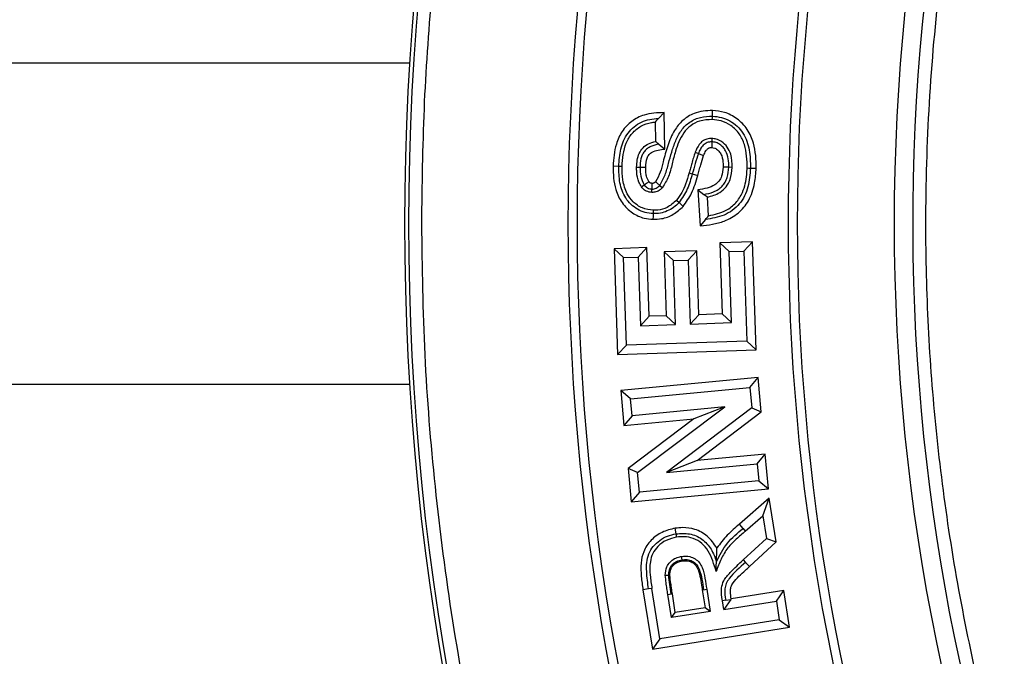
# Model space of a CAD drawing. Units: millimetres. Extents: x 0 to 420, y 0 to 297.
# Drawn here: x 134 to 138, y 60 to 62 of the extents above; entities that cross this region are included whole.
import ezdxf

# ---------------------------------------------------------------- set-up
doc = ezdxf.new("R2010")
doc.units = ezdxf.units.MM

msp = doc.modelspace()

# ---------------------------------------------------------------- linework, layer by layer
at = {"color": 7, "linetype": 'Continuous', "lineweight": 25}
for p, q in [((135.26525, 62.05297), (131.67668, 62.05297)), ((136.233, 61.83718), (136.25459, 61.85999)), ((136.25743, 61.71828), (136.25459, 61.85999)), ((136.22006, 61.82331), (136.22156, 61.74804)), ((136.44131, 61.75946), (136.44094, 61.74623)), ((136.23501, 61.73702), (136.25743, 61.71828)), ((136.37602, 61.70585), (136.38835, 61.70106)), ((136.07836, 61.65078), (136.05632, 61.65142)), ((136.14797, 61.64811), (136.16119, 61.64778)), ((136.52006, 61.64685), (136.50684, 61.64717)), ((136.59138, 61.64417), (136.61341, 61.64359)), ((136.36482, 61.62163), (136.38603, 61.61566)), ((136.16663, 61.57154), (136.17752, 61.57907)), ((136.23821, 61.57656), (136.2482, 61.56787)), ((136.20755, 61.5492), (136.20786, 61.56244)), ((136.38587, 61.55965), (136.39596, 61.41928)), ((136.42849, 61.45854), (136.42333, 61.53044)), ((136.30346, 61.51888), (136.31313, 61.50986)), ((136.31313, 61.50986), (136.32926, 61.49481)), ((136.21256, 61.47991), (136.21217, 61.46669)), ((136.4163, 61.44375), (136.39596, 61.41928)), ((136.59966, 61.35746), (136.47207, 61.35318)), ((136.47207, 61.35318), (136.48129, 61.07634)), ((136.47207, 61.35318), (136.50849, 61.31912)), ((136.56559, 61.32104), (136.59966, 61.35746)), ((136.61365, 60.9365), (136.59966, 61.35746)), ((136.1882, 61.33433), (136.06031, 61.33005)), ((136.06031, 61.33005), (136.074, 60.9185)), ((136.09673, 61.29598), (136.06031, 61.33005)), ((136.09673, 61.29598), (136.15413, 61.2979)), ((136.15413, 61.2979), (136.1882, 61.33433)), ((136.15413, 61.2979), (136.16305, 61.03047)), ((136.19712, 61.0669), (136.1882, 61.33433)), ((136.38221, 61.32208), (136.25462, 61.31795)), ((136.29104, 61.28385), (136.25462, 61.31795)), ((136.25462, 61.31795), (136.26293, 61.06912)), ((136.34814, 61.28569), (136.38221, 61.32208)), ((136.39052, 61.07331), (136.38221, 61.32208)), ((136.50849, 61.31912), (136.56559, 61.32104)), ((136.5177, 61.04227), (136.50849, 61.31912)), ((136.56559, 61.32104), (136.57723, 60.97057)), ((136.10807, 60.95493), (136.09673, 61.29598)), ((136.29104, 61.28385), (136.34814, 61.28569)), ((136.29936, 61.03507), (136.29104, 61.28385)), ((136.34814, 61.28569), (136.35646, 61.03688)), ((136.26293, 61.06912), (136.19712, 61.0669)), ((136.29936, 61.03507), (136.26293, 61.06912)), ((136.35646, 61.03688), (136.39052, 61.07331)), ((136.48129, 61.07634), (136.39052, 61.07331)), ((136.5177, 61.04227), (136.48129, 61.07634)), ((136.16305, 61.03047), (136.19712, 61.0669)), ((136.16305, 61.03047), (136.29936, 61.03507)), ((136.35646, 61.03688), (136.5177, 61.04227)), ((136.10807, 60.95493), (136.074, 60.9185)), ((136.57723, 60.97057), (136.10807, 60.95493)), ((136.57723, 60.97057), (136.61365, 60.9365)), ((136.074, 60.9185), (136.61365, 60.9365)), ((131.67668, 60.80297), (135.26525, 60.80297)), ((136.62085, 60.82807), (136.08598, 60.77755)), ((136.58903, 60.78965), (136.62085, 60.82807)), ((136.63337, 60.69443), (136.62085, 60.82807)), ((136.12438, 60.74576), (136.08598, 60.77755)), ((136.08598, 60.77755), (136.0987, 60.64162)), ((136.12438, 60.74576), (136.58903, 60.78965)), ((136.58903, 60.78965), (136.59642, 60.7107)), ((136.13053, 60.68004), (136.12438, 60.74576)), ((136.49194, 60.71415), (136.13053, 60.68004)), ((136.15148, 60.45849), (136.49194, 60.71415)), ((136.59642, 60.7107), (136.2637, 60.45889)), ((136.49194, 60.71415), (136.37082, 60.6673)), ((136.38395, 60.50567), (136.63337, 60.69443)), ((136.59642, 60.7107), (136.63337, 60.69443)), ((136.13053, 60.68004), (136.0987, 60.64162)), ((136.0987, 60.64162), (136.37082, 60.6673)), ((136.37082, 60.6673), (136.11452, 60.47483)), ((136.64888, 60.5307), (136.38395, 60.50567)), ((136.61709, 60.49227), (136.64888, 60.5307)), ((136.66174, 60.39466), (136.64888, 60.5307)), ((136.38395, 60.50567), (136.2637, 60.45889)), ((136.2637, 60.45889), (136.61709, 60.49227)), ((136.61709, 60.49227), (136.62331, 60.42646)), ((136.15148, 60.45849), (136.11452, 60.47483)), ((136.11452, 60.47483), (136.12687, 60.34414)), ((136.15866, 60.38257), (136.15148, 60.45849)), ((136.62331, 60.42646), (136.15866, 60.38257)), ((136.62331, 60.42646), (136.66174, 60.39466)), ((136.12687, 60.34414), (136.66174, 60.39466)), ((136.15866, 60.38257), (136.12687, 60.34414)), ((136.66421, 60.35858), (136.54796, 60.25718)), ((136.63937, 60.29012), (136.66421, 60.35858)), ((136.69113, 60.18904), (136.66421, 60.35858)), ((136.57111, 60.23057), (136.63937, 60.29012)), ((136.63937, 60.29012), (136.65335, 60.2021)), ((136.30163, 60.21994), (136.29828, 60.24172)), ((136.56245, 60.24057), (136.54796, 60.25718)), ((136.56245, 60.24057), (136.57111, 60.23057)), ((136.65335, 60.2021), (136.56299, 60.11827)), ((136.58691, 60.09236), (136.69113, 60.18904)), ((136.65335, 60.2021), (136.69113, 60.18904)), ((136.56299, 60.11827), (136.57196, 60.10856)), ((136.57196, 60.10856), (136.58691, 60.09236)), ((136.19456, 60.00519), (136.17278, 60.00182)), ((136.17278, 60.00182), (136.20929, 59.77134)), ((136.20763, 60.00722), (136.19456, 60.00519)), ((136.2386, 59.81169), (136.20763, 60.00722)), ((136.4079, 60.00199), (136.40355, 60.00128)), ((136.40355, 60.00128), (136.41457, 59.93223)), ((136.4079, 60.00199), (136.42095, 60.0041)), ((136.42095, 60.0041), (136.43476, 59.91759)), ((136.72131, 59.99866), (136.51636, 59.96621)), ((136.69197, 59.95831), (136.72131, 59.99866)), ((136.7438, 59.85606), (136.72131, 59.99866)), ((136.26963, 59.98413), (136.2827, 59.98616)), ((136.28404, 59.8936), (136.26963, 59.98413)), ((136.28705, 59.98684), (136.2827, 59.98616)), ((136.29868, 59.91378), (136.28705, 59.98684)), ((136.49484, 59.96112), (136.48177, 59.9591)), ((136.48706, 59.92586), (136.48177, 59.9591)), ((136.51491, 59.96423), (136.48706, 59.92586)), ((136.48706, 59.92586), (136.69197, 59.95831)), ((136.49484, 59.96112), (136.51491, 59.96423)), ((136.51636, 59.96621), (136.51491, 59.96423)), ((136.69197, 59.95831), (136.70347, 59.88538)), ((136.43476, 59.91759), (136.28404, 59.8936)), ((136.41457, 59.93223), (136.29868, 59.91378)), ((136.43476, 59.91759), (136.41457, 59.93223)), ((136.70347, 59.88538), (136.2386, 59.81169)), ((136.28404, 59.8936), (136.29868, 59.91378)), ((136.70347, 59.88538), (136.7438, 59.85606)), ((136.20929, 59.77134), (136.7438, 59.85606)), ((136.2386, 59.81169), (136.20929, 59.77134))]:
    msp.add_line(p, q, dxfattribs=at)
at = {"color": 7, "linetype": 'Continuous', "lineweight": 25, "flags": 128}
for points in [[(136.44268, 61.83307), (136.44286, 61.83968), (136.44304, 61.84629)], [(136.44304, 61.84629), (136.44334, 61.85731), (136.44364, 61.86833)], [(136.44094, 61.74623), (136.44085, 61.7431), (136.4405, 61.73059), (136.44032, 61.72419)], [(136.38835, 61.70106), (136.39863, 61.69707), (136.4089, 61.69309)], [(136.09158, 61.6504), (136.08497, 61.65059), (136.07836, 61.65078)], [(136.16119, 61.64778), (136.17221, 61.6475), (136.18323, 61.64722)], [(136.50684, 61.64717), (136.49583, 61.64745), (136.48481, 61.64772)], [(136.57816, 61.64452), (136.58477, 61.64434), (136.59138, 61.64417)], [(136.35209, 61.62522), (136.35845, 61.62343), (136.36482, 61.62163)], [(136.20786, 61.56244), (136.20792, 61.56474), (136.20814, 61.57396), (136.20825, 61.57858), (136.20839, 61.58451)], [(136.38587, 61.55965), (136.39758, 61.55048), (136.40929, 61.54131)], [(136.21217, 61.46669), (136.21184, 61.45566), (136.21152, 61.44464)], [(136.30364, 60.20686), (136.30264, 60.2134), (136.30163, 60.21994)], [(136.32209, 60.13183), (136.32318, 60.1253), (136.32427, 60.11877)], [(136.32427, 60.11877), (136.32463, 60.1166), (136.32499, 60.11442)], [(136.45759, 60.07322), (136.45824, 60.09259), (136.45888, 60.11196)], [(136.25975, 60.05877), (136.26636, 60.05877), (136.27298, 60.05878)], [(136.27298, 60.05878), (136.27519, 60.05878), (136.2774, 60.05878)]]:
    msp.add_lwpolyline(points, dxfattribs=at)
at = {"color": 7, "linetype": 'Continuous', "lineweight": 25}
for radius in [10, 9.98414, 8.09375]:
    msp.add_circle((145.2457, 61.42797), radius, dxfattribs=at)
for centre, radius, start, end in [((145.2457, 61.42797), 19.45, 352.498278, 187.501722), ((145.2457, 61.42797), 8.02271, 3.937329, 356.447075), ((145.2457, 61.42797), 9.365, 159.543344, 200.456656), ((145.2457, 61.42797), 9.32973, 159.543344, 200.456656), ((145.2457, 61.42797), 8.50777, 159.635333, 200.364667), ((145.2457, 61.42797), 8.4725, 159.635333, 200.364667), ((122.09451, 81.94033), 24.75707, 304.669927, 304.720985)]:
    msp.add_arc(centre, radius, start, end, dxfattribs=at)
for points, knots in [([(135.31149, 61.42797), (135.31342, 61.57694), (135.31728, 61.87489), (135.34893, 62.32591), (135.40024, 62.78007), (135.47456, 63.2408), (135.57135, 63.70202), (135.69233, 64.16639), (135.83684, 64.62822), (136.00644, 65.08933), (136.19998, 65.5446), (136.41875, 65.99496), (136.66121, 66.43604), (136.92816, 66.86794), (137.21785, 67.28712), (137.5304, 67.69296), (137.86402, 68.08288), (138.21802, 68.45564), (138.59079, 68.80965), (138.9807, 69.14327), (139.38654, 69.45582), (139.80572, 69.7455), (140.23762, 70.01246), (140.6787, 70.25491), (141.12907, 70.47368), (141.60569, 70.67631), (142.11007, 70.85981), (142.63847, 71.01918), (143.16789, 71.14746), (143.69487, 71.2452), (144.21694, 71.31336), (144.73348, 71.3534), (145.22442, 71.36601), (145.69261, 71.35549), (146.14363, 71.32499), (146.59779, 71.27336), (147.05852, 71.19912), (147.51974, 71.10232), (147.98411, 70.98134), (148.44594, 70.83683), (148.90705, 70.66723), (149.36232, 70.47368), (149.81269, 70.25492), (150.25376, 70.01246), (150.68566, 69.74551), (151.10484, 69.45582), (151.51069, 69.14327), (151.9006, 68.80965), (152.27337, 68.45565), (152.62737, 68.08288), (152.96099, 67.69297), (153.27354, 67.28713), (153.56322, 66.86794), (153.83018, 66.43604), (154.07263, 65.99497), (154.2914, 65.5446), (154.49403, 65.06797), (154.67753, 64.5636), (154.83691, 64.0352), (154.96516, 63.50578), (155.06301, 62.97879), (155.13075, 62.45673), (155.1723, 61.94019), (155.17738, 61.59822), (155.1799, 61.42797)], [0, 0, 0, 0, 0.0143203, 0.0286409, 0.0434434, 0.0582463, 0.0734889, 0.0887318, 0.1043615, 0.1199916, 0.1359454, 0.1518997, 0.1681056, 0.1843119, 0.2006903, 0.2170692, 0.2335352, 0.2500017, 0.2664678, 0.2829342, 0.2993127, 0.3156915, 0.3318974, 0.3481037, 0.3640576, 0.3800118, 0.3978729, 0.4156275, 0.4330431, 0.4502154, 0.4671287, 0.4836347, 0.5, 0.5143202, 0.5286409, 0.5434434, 0.5582463, 0.5734889, 0.5887318, 0.6043615, 0.6199916, 0.6359454, 0.6518997, 0.6681056, 0.6843119, 0.7006903, 0.7170692, 0.7335352, 0.7500017, 0.7664678, 0.7829342, 0.7993127, 0.8156915, 0.8318974, 0.8481037, 0.8640576, 0.8800118, 0.8978729, 0.9156275, 0.9330431, 0.9502154, 0.9671287, 0.9836348, 1, 1, 1, 1]), ([(153.19959, 61.97542), (153.18842, 62.10913), (153.166, 62.37767), (153.10602, 62.78136), (153.02558, 63.18781), (152.92177, 63.59635), (152.79451, 64.00508), (152.64346, 64.41139), (152.46785, 64.81466), (152.26824, 65.21146), (152.04414, 65.60084), (151.79675, 65.97952), (151.52633, 66.34603), (151.23397, 66.69814), (150.92085, 67.03398), (150.5883, 67.35175), (150.238, 67.64984), (149.87173, 67.92674), (149.49141, 68.18131), (149.09901, 68.41259), (148.69689, 68.6197), (148.28651, 68.80255), (147.84856, 68.9689), (147.38335, 69.11436), (146.89294, 69.23404), (146.40447, 69.32113), (145.92065, 69.37692), (145.44398, 69.40291), (144.99401, 69.40069), (144.56868, 69.37532), (144.16313, 69.3304), (143.75416, 69.26365), (143.3423, 69.17402), (142.92944, 69.06086), (142.51817, 68.92386), (142.10911, 68.7622), (141.70569, 68.57635), (141.30883, 68.36576), (140.92188, 68.13152), (140.54629, 67.87385), (140.18435, 67.59376), (139.83796, 67.29236), (139.50895, 66.97092), (139.199, 66.63107), (138.90968, 66.27453), (138.64219, 65.90317), (138.39757, 65.51896), (138.17677, 65.12419), (137.97993, 64.72033), (137.79864, 64.28836), (137.63728, 63.82842), (137.50083, 63.34241), (137.39701, 62.85721), (137.32463, 62.3756), (137.28228, 61.9001), (137.26904, 61.45032), (137.27978, 61.02437), (137.31074, 60.61751), (137.3634, 60.2065), (137.43883, 59.7918), (137.53774, 59.37529), (137.66053, 58.95956), (137.80804, 58.54519), (137.97993, 58.13562), (138.17676, 57.73177), (138.39757, 57.33699), (138.64219, 56.95278), (138.90968, 56.58143), (139.19899, 56.22488), (139.50894, 55.88503), (139.83795, 55.56359), (140.18434, 55.26219), (140.54629, 54.98211), (140.92187, 54.72443), (141.30882, 54.49019), (141.70568, 54.2796), (142.13117, 54.08357), (142.5853, 53.90651), (143.06633, 53.75344), (143.54767, 53.63302), (144.02652, 53.54413), (144.50028, 53.48548), (144.94934, 53.45679), (145.3754, 53.4529), (145.78309, 53.46986), (146.19567, 53.50837), (146.61272, 53.56951), (147.03237, 53.65405), (147.45208, 53.76249), (147.87127, 53.89568), (148.2865, 54.05339), (148.69688, 54.23624), (149.09901, 54.44335), (149.4914, 54.67463), (149.87172, 54.9292), (150.23799, 55.2061), (150.58829, 55.50419), (150.92085, 55.82196), (151.23396, 56.15779), (151.52632, 56.5099), (151.79675, 56.87641), (152.04414, 57.25509), (152.26824, 57.64448), (152.47876, 58.06298), (152.67133, 58.51076), (152.8408, 58.98625), (152.97782, 59.46317), (153.08265, 59.93871), (153.15915, 60.41007), (153.18618, 60.72455), (153.19959, 60.88052)], [0, 0, 0, 0, 0.0082147, 0.0164972, 0.0249752, 0.0335773, 0.0422961, 0.0511767, 0.0601085, 0.0692167, 0.0783615, 0.087605, 0.0969001, 0.1062374, 0.1156144, 0.1250013, 0.1343879, 0.143765, 0.1531022, 0.1623973, 0.1716409, 0.1807855, 0.189894, 0.2003133, 0.210612, 0.220785, 0.2306769, 0.2404167, 0.25, 0.2582146, 0.2664972, 0.2749752, 0.2835773, 0.2922961, 0.3011767, 0.3101085, 0.3192167, 0.3283615, 0.337605, 0.3469001, 0.3562374, 0.3656144, 0.3750013, 0.3843879, 0.393765, 0.4031022, 0.4123973, 0.4216409, 0.4307855, 0.439894, 0.4503133, 0.460612, 0.470785, 0.4806769, 0.4904167, 0.5, 0.5082146, 0.5164972, 0.5249752, 0.5335773, 0.5422961, 0.5511767, 0.5601085, 0.5692167, 0.5783615, 0.587605, 0.5969001, 0.6062374, 0.6156144, 0.6250013, 0.6343879, 0.643765, 0.6531022, 0.6623973, 0.6716409, 0.6807855, 0.689894, 0.7003133, 0.710612, 0.720785, 0.7306769, 0.7404167, 0.75, 0.7582146, 0.7664972, 0.7749752, 0.7835773, 0.7922961, 0.8011767, 0.8101085, 0.8192167, 0.8283615, 0.837605, 0.8469001, 0.8562374, 0.8656144, 0.8750013, 0.8843879, 0.893765, 0.9031022, 0.9123973, 0.9216409, 0.9307855, 0.939894, 0.9503133, 0.960612, 0.970785, 0.9806769, 0.9904167, 1, 1, 1, 1]), ([(136.25459, 61.85999), (136.24147, 61.8596), (136.2153, 61.85881), (136.17144, 61.85155), (136.12722, 61.82824), (136.08945, 61.78833), (136.0685, 61.74148), (136.05887, 61.69506), (136.05717, 61.66598), (136.05632, 61.65142)], [0, 0, 0, 0, 0.1202362, 0.2396553, 0.4038416, 0.5677863, 0.7335862, 0.8665886, 1, 1, 1, 1]), ([(136.07836, 61.65078), (136.07987, 61.67349), (136.08289, 61.7188), (136.10544, 61.77291), (136.13713, 61.80591), (136.16611, 61.82439), (136.1989, 61.83513), (136.22163, 61.8365), (136.233, 61.83718)], [0, 0, 0, 0, 0.2502702, 0.4994489, 0.624573, 0.7496769, 0.8747875, 1, 1, 1, 1]), ([(136.233, 61.83718), (136.23085, 61.8349), (136.22653, 61.83034), (136.22221, 61.82566), (136.22006, 61.82331)], [0, 0, 0, 0, 0.4999981, 1, 1, 1, 1]), ([(136.44364, 61.86833), (136.43135, 61.86801), (136.40682, 61.86739), (136.36624, 61.85685), (136.32614, 61.83204), (136.29064, 61.78807), (136.2681, 61.73146), (136.25234, 61.6764), (136.24205, 61.62751), (136.22835, 61.60314), (136.22157, 61.59107)], [0, 0, 0, 0, 0.0946245, 0.1888521, 0.3200104, 0.4508236, 0.6176909, 0.7857133, 0.893845, 1, 1, 1, 1]), ([(136.23821, 61.57656), (136.24563, 61.59007), (136.26049, 61.61716), (136.27208, 61.66214), (136.28421, 61.70674), (136.29919, 61.75048), (136.31991, 61.79228), (136.35348, 61.82521), (136.3966, 61.84481), (136.42755, 61.8458), (136.44304, 61.84629)], [0, 0, 0, 0, 0.12469995, 0.24996676, 0.37525947, 0.50051674, 0.62556435, 0.75036875, 0.87504177, 1, 1, 1, 1]), ([(136.44304, 61.84629), (136.4548, 61.8452), (136.47832, 61.84301), (136.51118, 61.82893), (136.54023, 61.8085), (136.57055, 61.77198), (136.59012, 61.71472), (136.59096, 61.66772), (136.59138, 61.64417)], [0, 0, 0, 0, 0.1250937, 0.250216, 0.3753323, 0.5004328, 0.7496816, 1, 1, 1, 1]), ([(136.61341, 61.64359), (136.61323, 61.6601), (136.61286, 61.69306), (136.60396, 61.74483), (136.58183, 61.79658), (136.54117, 61.83795), (136.49293, 61.86309), (136.45924, 61.86667), (136.44364, 61.86833)], [0, 0, 0, 0, 0.1564174, 0.3124009, 0.4961047, 0.6806278, 0.8521492, 1, 1, 1, 1]), ([(136.09158, 61.6504), (136.09251, 61.66587), (136.09438, 61.69671), (136.10563, 61.74133), (136.12847, 61.78094), (136.16321, 61.80929), (136.19605, 61.82071), (136.21517, 61.82278), (136.22006, 61.82331)], [0, 0, 0, 0, 0.1943937, 0.3875825, 0.5726925, 0.7584626, 0.9383336, 1, 1, 1, 1]), ([(136.44268, 61.83307), (136.4259, 61.83239), (136.39595, 61.83116), (136.35714, 61.81088), (136.32975, 61.78215), (136.31192, 61.74687), (136.29773, 61.70604), (136.28611, 61.66052), (136.27433, 61.61096), (136.25685, 61.58212), (136.2482, 61.56787)], [0, 0, 0, 0, 0.1390508, 0.2482254, 0.3572385, 0.4666824, 0.576796, 0.7190772, 0.8611713, 1, 1, 1, 1]), ([(136.57816, 61.64452), (136.57801, 61.65997), (136.57773, 61.69082), (136.56946, 61.7364), (136.55023, 61.77901), (136.51739, 61.81077), (136.4798, 61.82939), (136.4541, 61.83194), (136.44268, 61.83307)], [0, 0, 0, 0, 0.1774104, 0.3541033, 0.5290168, 0.7049002, 0.8688974, 1, 1, 1, 1]), ([(136.44131, 61.75946), (136.43469, 61.75909), (136.42175, 61.75836), (136.40418, 61.74957), (136.38745, 61.7323), (136.38048, 61.71617), (136.37602, 61.70585)], [0, 0, 0, 0, 0.2175369, 0.4247054, 0.6316813, 1, 1, 1, 1]), ([(136.52006, 61.64685), (136.51956, 61.66415), (136.51876, 61.69188), (136.50229, 61.72679), (136.48167, 61.7473), (136.45989, 61.75772), (136.44666, 61.75896), (136.44131, 61.75946)], [0, 0, 0, 0, 0.3354618, 0.5378466, 0.7406511, 0.8950366, 1, 1, 1, 1]), ([(136.14797, 61.64811), (136.1485, 61.65725), (136.14957, 61.67547), (136.157, 61.70176), (136.17186, 61.72451), (136.19455, 61.74059), (136.21232, 61.74549), (136.22156, 61.74804)], [0, 0, 0, 0, 0.2018024, 0.4019128, 0.5954982, 0.7896394, 1, 1, 1, 1]), ([(136.23501, 61.73702), (136.22435, 61.73493), (136.20836, 61.73179), (136.18942, 61.72102), (136.17761, 61.70969), (136.16956, 61.69546), (136.1629, 61.67481), (136.16187, 61.65859), (136.16119, 61.64778)], [0, 0, 0, 0, 0.2498121, 0.3748689, 0.4998261, 0.6248378, 0.7499614, 1, 1, 1, 1]), ([(136.22156, 61.74804), (136.22313, 61.74679), (136.22615, 61.74438), (136.23063, 61.74067), (136.23355, 61.73824), (136.23501, 61.73702)], [0, 0, 0, 0, 0.3490102, 0.6745044, 1, 1, 1, 1]), ([(136.44094, 61.74623), (136.43467, 61.7458), (136.42525, 61.74515), (136.41401, 61.73944), (136.40445, 61.73136), (136.39553, 61.71831), (136.39075, 61.70681), (136.38835, 61.70106)], [0, 0, 0, 0, 0.2492333, 0.3743456, 0.4995667, 0.7495691, 1, 1, 1, 1]), ([(136.4089, 61.69309), (136.41154, 61.69935), (136.41549, 61.70877), (136.4232, 61.71906), (136.4294, 61.72254), (136.43487, 61.72413), (136.43818, 61.72416), (136.44032, 61.72419)], [0, 0, 0, 0, 0.4279919, 0.6431244, 0.7928551, 0.866533, 1, 1, 1, 1]), ([(136.44032, 61.72419), (136.44443, 61.72378), (136.44905, 61.72333), (136.45509, 61.72063), (136.46207, 61.71657), (136.47179, 61.70717), (136.48216, 61.6875), (136.48498, 61.66667), (136.48484, 61.65184), (136.48481, 61.64772)], [0, 0, 0, 0, 0.1246287, 0.1400974, 0.2020902, 0.3711447, 0.5452733, 0.8737611, 1, 1, 1, 1]), ([(136.50684, 61.64717), (136.50665, 61.65824), (136.50628, 61.68033), (136.49803, 61.70744), (136.48484, 61.72536), (136.47247, 61.73651), (136.45754, 61.7445), (136.44647, 61.74565), (136.44094, 61.74623)], [0, 0, 0, 0, 0.2502826, 0.4997587, 0.6249035, 0.7500157, 0.8749488, 1, 1, 1, 1]), ([(136.18323, 61.64722), (136.18397, 61.65955), (136.18504, 61.67713), (136.19577, 61.69772), (136.21087, 61.7089), (136.23223, 61.71479), (136.24871, 61.71708), (136.25743, 61.71828)], [0, 0, 0, 0, 0.31048799, 0.4428085, 0.57582842, 0.77573633, 1, 1, 1, 1]), ([(136.37602, 61.70585), (136.37357, 61.69863), (136.36867, 61.6842), (136.36278, 61.66337), (136.35717, 61.64374), (136.35378, 61.63139), (136.35209, 61.62522)], [0, 0, 0, 0, 0.2717406, 0.5433393, 0.7716594, 1, 1, 1, 1]), ([(136.38835, 61.70106), (136.38415, 61.68791), (136.37574, 61.6616), (136.36846, 61.63496), (136.36482, 61.62163)], [0, 0, 0, 0, 0.49995102, 1, 1, 1, 1]), ([(136.38603, 61.61566), (136.38792, 61.62255), (136.3917, 61.63632), (136.39907, 61.66221), (136.40507, 61.68105), (136.4089, 61.69309)], [0, 0, 0, 0, 0.2653611, 0.5307404, 1, 1, 1, 1]), ([(136.05632, 61.65142), (136.05651, 61.63603), (136.05688, 61.60531), (136.06643, 61.55655), (136.08857, 61.50733), (136.12845, 61.46879), (136.17198, 61.44824), (136.20006, 61.44568), (136.21152, 61.44464)], [0, 0, 0, 0, 0.1593248, 0.3181641, 0.5127181, 0.7089299, 0.8811618, 1, 1, 1, 1]), ([(136.21217, 61.46669), (136.20153, 61.46768), (136.18024, 61.46967), (136.1507, 61.48291), (136.12486, 61.50201), (136.09817, 61.53554), (136.07983, 61.58694), (136.07885, 61.62948), (136.07836, 61.65078)], [0, 0, 0, 0, 0.1251287, 0.2502837, 0.3753768, 0.5004321, 0.7498127, 1, 1, 1, 1]), ([(136.21256, 61.47991), (136.19813, 61.48187), (136.16934, 61.48578), (136.1338, 61.51039), (136.10662, 61.54823), (136.09245, 61.59657), (136.09186, 61.63288), (136.09158, 61.6504)], [0, 0, 0, 0, 0.1847591, 0.3684859, 0.5347417, 0.775564, 1, 1, 1, 1]), ([(136.16663, 61.57154), (136.16317, 61.57745), (136.15309, 61.59468), (136.14804, 61.62159), (136.14799, 61.64137), (136.14797, 61.64811)], [0, 0, 0, 0, 0.2563297, 0.7468216, 1, 1, 1, 1]), ([(136.16119, 61.64778), (136.16126, 61.63567), (136.16139, 61.6115), (136.17215, 61.58986), (136.17752, 61.57907)], [0, 0, 0, 0, 0.5010051, 1, 1, 1, 1]), ([(136.19566, 61.59162), (136.19217, 61.59848), (136.18605, 61.61049), (136.18328, 61.62976), (136.18324, 61.64136), (136.18323, 61.64722)], [0, 0, 0, 0, 0.39666412, 0.69516358, 1, 1, 1, 1]), ([(136.48481, 61.64772), (136.48382, 61.63575), (136.48224, 61.61641), (136.46945, 61.5924), (136.44993, 61.57549), (136.4209, 61.5648), (136.39813, 61.56145), (136.38587, 61.55965)], [0, 0, 0, 0, 0.2395244, 0.3870805, 0.5357118, 0.7501393, 1, 1, 1, 1]), ([(136.39596, 61.41928), (136.41181, 61.42102), (136.44343, 61.4245), (136.49473, 61.43719), (136.54566, 61.4663), (136.58856, 61.51809), (136.60936, 61.58064), (136.61216, 61.62421), (136.61341, 61.64359)], [0, 0, 0, 0, 0.1362462, 0.271696, 0.4490864, 0.6273307, 0.8341755, 1, 1, 1, 1]), ([(136.40929, 61.54131), (136.42238, 61.54398), (136.44202, 61.548), (136.46565, 61.56051), (136.48131, 61.5731), (136.4932, 61.58932), (136.50407, 61.61382), (136.50573, 61.63384), (136.50684, 61.64717)], [0, 0, 0, 0, 0.2499655, 0.3750727, 0.5000884, 0.6251686, 0.7502833, 1, 1, 1, 1]), ([(136.59138, 61.64417), (136.58953, 61.61934), (136.58676, 61.58207), (136.56935, 61.5353), (136.54907, 61.50375), (136.52144, 61.47844), (136.47798, 61.45364), (136.44096, 61.44771), (136.4163, 61.44375)], [0, 0, 0, 0, 0.25001407, 0.3751851, 0.50024385, 0.62528866, 0.75037037, 1, 1, 1, 1]), ([(136.42333, 61.53044), (136.44016, 61.53532), (136.46772, 61.5433), (136.49754, 61.57027), (136.51615, 61.60406), (136.51861, 61.63099), (136.52006, 61.64685)], [0, 0, 0, 0, 0.3138476, 0.5139408, 0.7137727, 1, 1, 1, 1]), ([(136.42849, 61.45854), (136.45199, 61.46366), (136.49125, 61.47222), (136.53629, 61.50733), (136.56613, 61.55535), (136.57642, 61.60363), (136.57779, 61.63596), (136.57816, 61.64452)], [0, 0, 0, 0, 0.2697694, 0.4507425, 0.6318707, 0.9025112, 1, 1, 1, 1]), ([(136.35209, 61.62522), (136.34774, 61.61062), (136.34002, 61.58468), (136.32509, 61.54807), (136.31073, 61.5287), (136.30346, 61.51888)], [0, 0, 0, 0, 0.3881832, 0.6899709, 1, 1, 1, 1]), ([(136.36482, 61.62163), (136.3592, 61.60157), (136.34799, 61.56153), (136.32474, 61.52706), (136.31313, 61.50986)], [0, 0, 0, 0, 0.5010069, 1, 1, 1, 1]), ([(136.32926, 61.49481), (136.34113, 61.51161), (136.36005, 61.53837), (136.37577, 61.58059), (136.3826, 61.60394), (136.38603, 61.61566)], [0, 0, 0, 0, 0.4565439, 0.7272919, 1, 1, 1, 1]), ([(136.20755, 61.5492), (136.20014, 61.55023), (136.1873, 61.55202), (136.17392, 61.56195), (136.16864, 61.56889), (136.16663, 61.57154)], [0, 0, 0, 0, 0.4576644, 0.7935135, 1, 1, 1, 1]), ([(136.17752, 61.57907), (136.17933, 61.57666), (136.18297, 61.57185), (136.1904, 61.56658), (136.19885, 61.56314), (136.20486, 61.56267), (136.20786, 61.56244)], [0, 0, 0, 0, 0.25008862, 0.4999948, 0.74993877, 1, 1, 1, 1]), ([(136.20839, 61.58451), (136.20736, 61.58459), (136.20581, 61.58472), (136.20375, 61.58505), (136.20229, 61.58562), (136.20044, 61.58656), (136.19889, 61.58766), (136.19724, 61.58954), (136.19636, 61.5907), (136.19566, 61.59162)], [0, 0, 0, 0, 0.2033476, 0.3051179, 0.4071418, 0.5089286, 0.7138756, 0.7720375, 1, 1, 1, 1]), ([(136.2482, 61.56787), (136.24517, 61.56481), (136.23809, 61.55769), (136.22405, 61.55022), (136.21292, 61.54953), (136.20755, 61.5492)], [0, 0, 0, 0, 0.2801986, 0.6525598, 1, 1, 1, 1]), ([(136.20786, 61.56244), (136.21075, 61.56253), (136.21653, 61.56272), (136.22763, 61.56657), (136.23398, 61.57257), (136.23821, 61.57656)], [0, 0, 0, 0, 0.2505742, 0.5011774, 1, 1, 1, 1]), ([(136.22157, 61.59107), (136.22039, 61.58984), (136.21863, 61.588), (136.21593, 61.58621), (136.21425, 61.58541), (136.21278, 61.58487), (136.21092, 61.58458), (136.20938, 61.58454), (136.20839, 61.58451)], [0, 0, 0, 0, 0.3323852, 0.4991245, 0.6319155, 0.69825, 0.8053045, 1, 1, 1, 1]), ([(136.22157, 61.59107), (136.22201, 61.59068), (136.22423, 61.58875), (136.22978, 61.58391), (136.23488, 61.57946), (136.23821, 61.57656)], [0, 0, 0, 0, 0.0799708, 0.3998538, 1, 1, 1, 1]), ([(136.42333, 61.53044), (136.42099, 61.53223), (136.41631, 61.53579), (136.41163, 61.53947), (136.40929, 61.54131)], [0, 0, 0, 0, 0.4999975, 1, 1, 1, 1]), ([(136.21152, 61.44464), (136.22274, 61.44504), (136.25023, 61.44603), (136.29275, 61.4616), (136.31705, 61.48371), (136.32926, 61.49481)], [0, 0, 0, 0, 0.2555813, 0.6260787, 1, 1, 1, 1]), ([(136.31313, 61.50986), (136.30632, 61.50329), (136.2927, 61.49016), (136.2678, 61.47619), (136.24055, 61.46757), (136.22163, 61.46698), (136.21217, 61.46669)], [0, 0, 0, 0, 0.2501072, 0.5000727, 0.7499631, 1, 1, 1, 1]), ([(136.30346, 61.51888), (136.29181, 61.50855), (136.27058, 61.48972), (136.23685, 61.48032), (136.21838, 61.48001), (136.21256, 61.47991)], [0, 0, 0, 0, 0.4543669, 0.8281839, 1, 1, 1, 1]), ([(136.4163, 61.44375), (136.41833, 61.4462), (136.4224, 61.45109), (136.42646, 61.45605), (136.42849, 61.45854)], [0, 0, 0, 0, 0.49999936, 1, 1, 1, 1]), ([(155.1799, 61.42797), (155.17797, 61.279), (155.17411, 60.98105), (155.14247, 60.53004), (155.09116, 60.07588), (155.01683, 59.61515), (154.92005, 59.15393), (154.79906, 58.68956), (154.65455, 58.22772), (154.48495, 57.76661), (154.29141, 57.31135), (154.07264, 56.86098), (153.83018, 56.4199), (153.56323, 55.98801), (153.27354, 55.56882), (152.96099, 55.16298), (152.62737, 54.77307), (152.27337, 54.4003), (151.9006, 54.0463), (151.51069, 53.71268), (151.10485, 53.40013), (150.68567, 53.11044), (150.25377, 52.84349), (149.81269, 52.60103), (149.36232, 52.38226), (148.8857, 52.17964), (148.38133, 51.99613), (147.85292, 51.83676), (147.3235, 51.70848), (146.79652, 51.61075), (146.27445, 51.54259), (145.75791, 51.50255), (145.26697, 51.48994), (144.79878, 51.50046), (144.34776, 51.53095), (143.8936, 51.58258), (143.43287, 51.65682), (142.97165, 51.75363), (142.50728, 51.8746), (142.04545, 52.01912), (141.58434, 52.18872), (141.12907, 52.38226), (140.6787, 52.60103), (140.23763, 52.84349), (139.80573, 53.11044), (139.38655, 53.40012), (138.9807, 53.71267), (138.59079, 54.0463), (138.21802, 54.4003), (137.86402, 54.77306), (137.5304, 55.16298), (137.21785, 55.56882), (136.92817, 55.988), (136.66121, 56.4199), (136.41876, 56.86097), (136.19999, 57.31135), (135.99736, 57.78797), (135.81386, 58.29234), (135.65448, 58.82075), (135.52623, 59.35016), (135.42838, 59.87715), (135.36064, 60.39922), (135.31909, 60.91576), (135.31401, 61.25772), (135.31149, 61.42797)], [0, 0, 0, 0, 0.0143203, 0.0286409, 0.0434434, 0.0582463, 0.0734889, 0.0887318, 0.1043615, 0.1199916, 0.1359454, 0.1518997, 0.1681056, 0.1843119, 0.2006903, 0.2170692, 0.2335352, 0.2500017, 0.2664678, 0.2829342, 0.2993127, 0.3156915, 0.3318974, 0.3481037, 0.3640576, 0.3800118, 0.3978729, 0.4156275, 0.4330431, 0.4502154, 0.4671287, 0.4836347, 0.5, 0.5143202, 0.5286409, 0.5434434, 0.5582463, 0.5734889, 0.5887318, 0.6043615, 0.6199916, 0.6359454, 0.6518997, 0.6681056, 0.6843119, 0.7006903, 0.7170692, 0.7335352, 0.7500017, 0.7664678, 0.7829342, 0.7993127, 0.8156915, 0.8318974, 0.8481037, 0.8640576, 0.8800118, 0.8978729, 0.9156275, 0.9330431, 0.9502154, 0.9671287, 0.9836348, 1, 1, 1, 1]), ([(136.29828, 60.24172), (136.28084, 60.23752), (136.24616, 60.22916), (136.20248, 60.19674), (136.17331, 60.15415), (136.16336, 60.10404), (136.16518, 60.05381), (136.17024, 60.01917), (136.17278, 60.00182)], [0, 0, 0, 0, 0.1724238, 0.3429931, 0.514432, 0.6605869, 0.8299625, 1, 1, 1, 1]), ([(136.46035, 60.16495), (136.44907, 60.18147), (136.42729, 60.21334), (136.37769, 60.23921), (136.33351, 60.24576), (136.30799, 60.24284), (136.29828, 60.24172)], [0, 0, 0, 0, 0.3097074, 0.597725, 0.8468864, 1, 1, 1, 1]), ([(136.57111, 60.23057), (136.55931, 60.22018), (136.53568, 60.19934), (136.50076, 60.16546), (136.47565, 60.12155), (136.46368, 60.08951), (136.45759, 60.07322)], [0, 0, 0, 0, 0.2393729, 0.4797701, 0.7354042, 1, 1, 1, 1]), ([(136.45888, 60.11196), (136.47164, 60.13692), (136.49724, 60.18698), (136.54067, 60.22267), (136.56245, 60.24057)], [0, 0, 0, 0, 0.4986798, 1, 1, 1, 1]), ([(136.54796, 60.25718), (136.5318, 60.2435), (136.49925, 60.21594), (136.47338, 60.18203), (136.46035, 60.16495)], [0, 0, 0, 0, 0.49648262, 1, 1, 1, 1]), ([(136.19456, 60.00519), (136.1914, 60.02797), (136.18667, 60.06212), (136.18652, 60.10816), (136.19383, 60.14223), (136.21179, 60.17225), (136.23738, 60.19568), (136.26788, 60.21258), (136.29038, 60.21748), (136.30163, 60.21994)], [0, 0, 0, 0, 0.2503496, 0.3755031, 0.5003453, 0.6251173, 0.7500658, 0.8749921, 1, 1, 1, 1]), ([(136.30364, 60.20686), (136.28988, 60.20359), (136.26291, 60.19719), (136.23096, 60.1737), (136.2089, 60.14453), (136.19859, 60.10528), (136.19979, 60.05889), (136.20501, 60.02448), (136.20763, 60.00722)], [0, 0, 0, 0, 0.1653821, 0.3242047, 0.4567204, 0.589323, 0.7939372, 1, 1, 1, 1]), ([(136.30163, 60.21994), (136.31931, 60.22131), (136.34586, 60.22337), (136.37976, 60.2127), (136.4105, 60.19549), (136.44062, 60.16154), (136.45279, 60.12851), (136.45888, 60.11196)], [0, 0, 0, 0, 0.2497657, 0.3750352, 0.5003483, 0.7496949, 1, 1, 1, 1]), ([(136.45759, 60.07322), (136.45342, 60.08694), (136.4451, 60.11427), (136.42888, 60.1527), (136.40326, 60.18447), (136.36978, 60.20382), (136.33501, 60.21024), (136.31336, 60.20791), (136.30364, 60.20686)], [0, 0, 0, 0, 0.1884063, 0.3754365, 0.5445428, 0.7147328, 0.8719725, 1, 1, 1, 1]), ([(136.45888, 60.11196), (136.45916, 60.12069), (136.45982, 60.14102), (136.46016, 60.15626), (136.46035, 60.16495)], [0, 0, 0, 0, 0.4295593, 1, 1, 1, 1]), ([(136.25975, 60.05877), (136.26081, 60.06996), (136.26259, 60.08859), (136.27722, 60.11063), (136.29499, 60.12455), (136.31114, 60.12969), (136.32028, 60.13147), (136.32209, 60.13183)], [0, 0, 0, 0, 0.3148854, 0.5245948, 0.7341439, 0.947333, 1, 1, 1, 1]), ([(136.27298, 60.05878), (136.27351, 60.06606), (136.27429, 60.07698), (136.27993, 60.09047), (136.28611, 60.09951), (136.29404, 60.10704), (136.30639, 60.1149), (136.31712, 60.11723), (136.32427, 60.11877)], [0, 0, 0, 0, 0.2496744, 0.3748422, 0.4999774, 0.6251201, 0.7502659, 1, 1, 1, 1]), ([(136.2774, 60.05878), (136.27798, 60.06638), (136.279, 60.07949), (136.28687, 60.09359), (136.29631, 60.10343), (136.30836, 60.11101), (136.31937, 60.11327), (136.32499, 60.11442)], [0, 0, 0, 0, 0.2805018, 0.4837011, 0.5842856, 0.7875628, 1, 1, 1, 1]), ([(136.32209, 60.13183), (136.33345, 60.13267), (136.3522, 60.13405), (136.37645, 60.12347), (136.39307, 60.10851), (136.4069, 60.08248), (136.41425, 60.04676), (136.41871, 60.01834), (136.42095, 60.0041)], [0, 0, 0, 0, 0.1806358, 0.2982545, 0.4159666, 0.5350483, 0.7670212, 1, 1, 1, 1]), ([(136.32427, 60.11877), (136.33116, 60.11946), (136.34493, 60.12082), (136.36523, 60.11484), (136.38184, 60.10166), (136.40088, 60.06426), (136.40478, 60.02968), (136.4079, 60.00199)], [0, 0, 0, 0, 0.1250362, 0.2497596, 0.374378, 0.4990782, 1, 1, 1, 1]), ([(136.32499, 60.11442), (136.33444, 60.11515), (136.34942, 60.1163), (136.36815, 60.10749), (136.38022, 60.09583), (136.39501, 60.0643), (136.3985, 60.03144), (136.40295, 60.00484), (136.40355, 60.00128)], [0, 0, 0, 0, 0.1760678, 0.2791064, 0.3822484, 0.4880869, 0.9315494, 1, 1, 1, 1]), ([(136.48177, 59.9591), (136.47916, 59.97561), (136.47497, 60.00209), (136.48694, 60.04183), (136.51893, 60.07738), (136.54601, 60.10252), (136.56299, 60.11827)], [0, 0, 0, 0, 0.2595881, 0.4163914, 0.6340909, 1, 1, 1, 1]), ([(136.57196, 60.10856), (136.54946, 60.08901), (136.52134, 60.06459), (136.49591, 60.02753), (136.48887, 59.99807), (136.49245, 59.97591), (136.49484, 59.96112)], [0, 0, 0, 0, 0.500454, 0.6254053, 0.7500794, 1, 1, 1, 1]), ([(136.51636, 59.96621), (136.51497, 59.97584), (136.51275, 59.9913), (136.51401, 60.01333), (136.52615, 60.03387), (136.54608, 60.05493), (136.56836, 60.07502), (136.58186, 60.08764), (136.58691, 60.09236)], [0, 0, 0, 0, 0.18918393, 0.30344589, 0.41846363, 0.64146915, 0.86579516, 1, 1, 1, 1]), ([(136.26963, 59.98413), (136.26846, 59.99164), (136.26612, 60.00666), (136.26232, 60.03148), (136.26068, 60.04891), (136.25975, 60.05877)], [0, 0, 0, 0, 0.3027515, 0.605519, 1, 1, 1, 1]), ([(136.2827, 59.98616), (136.28076, 59.99822), (136.27689, 60.02235), (136.27429, 60.04664), (136.27298, 60.05878)], [0, 0, 0, 0, 0.5000837, 1, 1, 1, 1]), ([(136.28705, 59.98684), (136.28605, 59.99329), (136.28404, 60.0062), (136.2804, 60.03013), (136.27856, 60.0477), (136.2774, 60.05878)], [0, 0, 0, 0, 0.2698646, 0.5397465, 1, 1, 1, 1])]:
    msp.add_open_spline(points, degree=3, knots=knots, dxfattribs=at)

doc.saveas('drawing.dxf')
